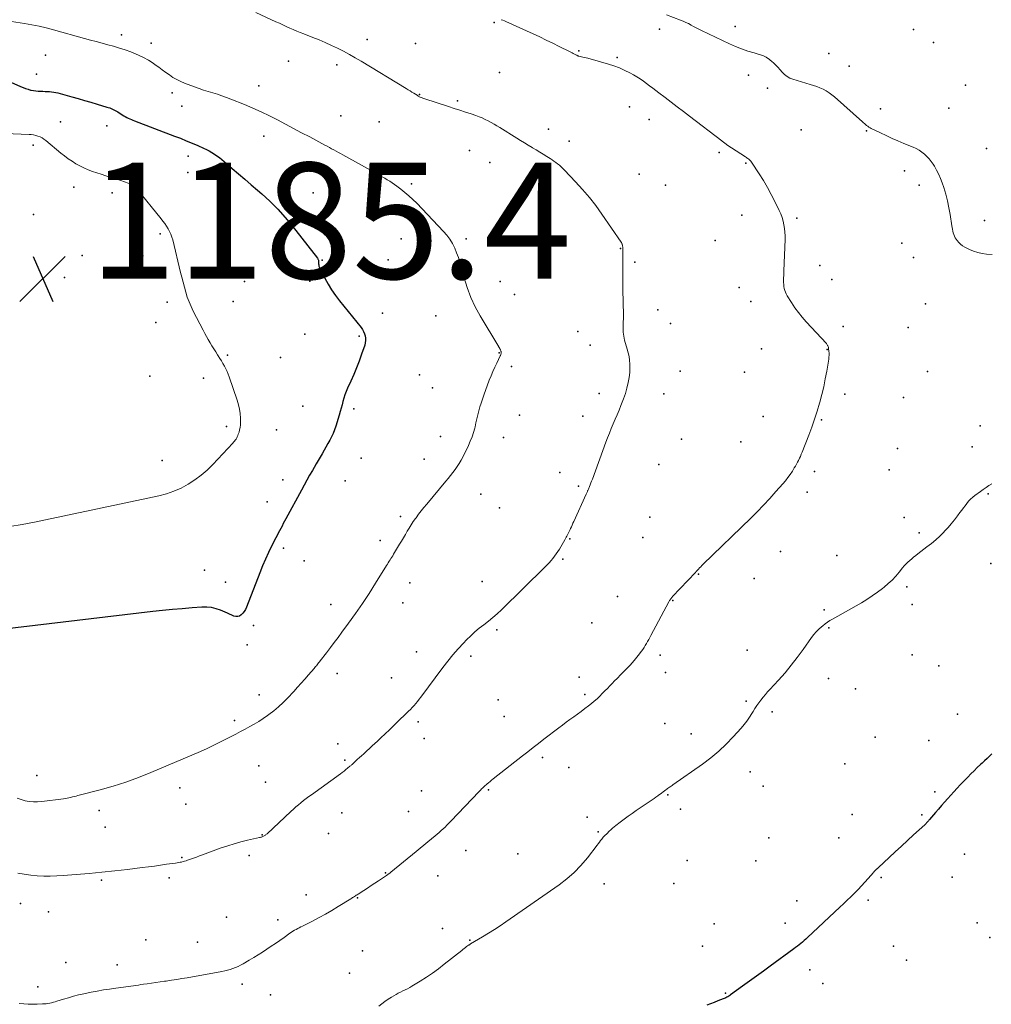
# Model space of a CAD drawing. Units: feet. Extents: x 1905000 to 1910014, y 570000 to 571596.
# Drawn here: x 1906922 to 1907090, y 571163 to 571333 of the extents above; entities that cross this region are included whole.
import ezdxf

# ---------------------------------------------------------------- set-up
doc = ezdxf.new("R2010")
doc.units = ezdxf.units.FT
doc.header["$LTSCALE"] = 100
doc.header["$MEASUREMENT"] = 0
for name, color, linetype, lineweight in [('CONTOUR INDEX', 32, 'Continuous', 25), ('CONTOUR INTERMEDIATE', 40, 'Continuous', 15), ('SPOT ELEVATION', 7, 'Continuous', 15), ('SPOT ELEVATION DTM', 2, 'Continuous', 25)]:
    doc.layers.add(name, color=color, linetype=linetype, lineweight=lineweight)
doc.styles.add('slant', font='romans.shx', dxfattribs={"oblique": 14.999978})

# ---------------------------------------------------------------- blocks, each defined once
blk = doc.blocks.new('SPOT')
at = {"layer": 'SPOT ELEVATION', "lineweight": 25}
for p, q in [((-3.95, -3.95), (3.86, 3.85)), ((-1.67, 3.81), (1.74, -3.97))]:
    blk.add_line(p, q, dxfattribs=at)

msp = doc.modelspace()

# ---------------------------------------------------------------- linework, layer by layer
at = {"layer": 'CONTOUR INDEX', "flags": 128}
for points, elevation in [([(1906919.29, 571322.92), (1906922.03, 571321.66), (1906922.45, 571321.49), (1906922.87, 571321.33), (1906923.31, 571321.2), (1906923.75, 571321.08), (1906923.85, 571321.06), (1906924.24, 571320.98), (1906924.64, 571320.92), (1906925.05, 571320.89), (1906925.45, 571320.87), (1906925.52, 571320.87), (1906925.89, 571320.86), (1906926.26, 571320.85), (1906926.63, 571320.84), (1906927.01, 571320.82), (1906927.38, 571320.78), (1906927.75, 571320.73), (1906928.11, 571320.66), (1906928.47, 571320.57), (1906930.9, 571319.9), (1906931.99, 571319.59), (1906933.08, 571319.28), (1906934.16, 571318.96), (1906935.25, 571318.64), (1906936.93, 571318.14), (1906937.17, 571318.07), (1906937.41, 571317.98), (1906937.65, 571317.89), (1906937.89, 571317.79), (1906938.12, 571317.68), (1906938.35, 571317.56), (1906938.57, 571317.44), (1906938.79, 571317.3), (1906939.58, 571316.8), (1906939.83, 571316.65), (1906940.08, 571316.5)], 1180), ([(1906940.08, 571316.5), (1906940.34, 571316.36), (1906940.61, 571316.23), (1906940.88, 571316.11), (1906941.15, 571315.99), (1906941.42, 571315.88), (1906941.7, 571315.77), (1906948.61, 571313.13), (1906949.62, 571312.74), (1906950.62, 571312.33), (1906951.62, 571311.91), (1906952.62, 571311.48), (1906953.63, 571311.04), (1906954.11, 571310.81), (1906954.58, 571310.57), (1906955.04, 571310.31), (1906955.49, 571310.03), (1906955.92, 571309.72), (1906956.35, 571309.41), (1906956.76, 571309.09), (1906957.17, 571308.75), (1906958.55, 571307.56), (1906959.65, 571306.62), (1906960.74, 571305.67), (1906961.84, 571304.73), (1906962.93, 571303.79), (1906963.66, 571303.17), (1906965.07, 571301.87), (1906966.43, 571300.52), (1906967.71, 571299.1), (1906968.93, 571297.62), (1906973.27, 571292.04), (1906973.32, 571291.96), (1906973.36, 571291.89), (1906973.4, 571291.8), (1906973.43, 571291.72), (1906973.45, 571291.63), (1906973.47, 571291.54), (1906973.48, 571291.45), (1906973.48, 571291.35), (1906973.48, 571291.1), (1906973.5, 571290.88), (1906973.53, 571290.67), (1906973.6, 571290.47), (1906973.68, 571290.27), (1906974.55, 571288.58), (1906975.11, 571287.56), (1906975.71, 571286.57), (1906976.38, 571285.61), (1906977.08, 571284.69), (1906980.79, 571280.07), (1906981.03, 571279.74), (1906981.23, 571279.39), (1906981.38, 571279.01), (1906981.51, 571278.63), (1906981.57, 571278.23), (1906981.58, 571277.83), (1906981.53, 571277.44), (1906981.43, 571277.05), (1906980.89, 571275.47), (1906980.47, 571274.3), (1906980.03, 571273.14), (1906979.55, 571271.99), (1906979.04, 571270.85), (1906978.47, 571269.61), (1906978.23, 571269.05), (1906978.01, 571268.49), (1906977.83, 571267.91), (1906977.67, 571267.33), (1906977.51, 571266.74), (1906977.36, 571266.15), (1906977.19, 571265.57), (1906977.01, 571264.98), (1906976.42, 571263.06), (1906976.2, 571262.43), (1906975.96, 571261.82), (1906975.69, 571261.21), (1906975.39, 571260.62), (1906975.06, 571260.04), (1906974.74, 571259.46), (1906974.41, 571258.89), (1906974.08, 571258.31), (1906974.06, 571258.29), (1906973.72, 571257.7), (1906973.38, 571257.12), (1906973.04, 571256.53), (1906972.69, 571255.94), (1906972.4, 571255.43), (1906971.91, 571254.59), (1906971.43, 571253.74), (1906970.96, 571252.89), (1906970.5, 571252.03), (1906967.82, 571247.05), (1906967.6, 571246.64), (1906967.38, 571246.23), (1906967.16, 571245.82), (1906966.94, 571245.42), (1906966.72, 571245.01), (1906966.51, 571244.6), (1906966.3, 571244.19), (1906966.08, 571243.78), (1906965.36, 571242.36), (1906964.81, 571241.23), (1906964.28, 571240.09), (1906963.78, 571238.93), (1906963.31, 571237.76), (1906961, 571231.79), (1906960.83, 571231.43), (1906960.64, 571231.09), (1906960.4, 571230.78), (1906960.13, 571230.49), (1906959.83, 571230.29), (1906959.52, 571230.18), (1906959.18, 571230.19), (1906958.83, 571230.28), (1906958.47, 571230.45), (1906958.11, 571230.62), (1906957.74, 571230.78), (1906957.37, 571230.94), (1906956.56, 571231.28), (1906955.77, 571231.55), (1906954.98, 571231.74), (1906954.16, 571231.81), (1906953.33, 571231.81), (1906951.62, 571231.69), (1906949.93, 571231.55), (1906948.23, 571231.4), (1906946.54, 571231.23), (1906944.85, 571231.04), (1906916.28, 571227.66)], 1180), ([(1907089.71, 571206.53), (1907089.28, 571206.12), (1907088.85, 571205.71), (1907088.42, 571205.31), (1907087.99, 571204.9), (1907087.73, 571204.66), (1907087.18, 571204.13), (1907086.63, 571203.59), (1907086.08, 571203.04), (1907085.55, 571202.49), (1907084.24, 571201.13), (1907083.69, 571200.55), (1907083.14, 571199.96), (1907082.6, 571199.37), (1907082.06, 571198.78), (1907081.52, 571198.18), (1907080.99, 571197.57), (1907080.47, 571196.97), (1907079.95, 571196.36), (1907078.93, 571195.15), (1907078.83, 571195.03), (1907078.73, 571194.92), (1907078.63, 571194.81), (1907078.53, 571194.7), (1907078.42, 571194.59), (1907078.32, 571194.48), (1907078.21, 571194.37), (1907078.1, 571194.27), (1907076.18, 571192.5), (1907075.13, 571191.53), (1907074.08, 571190.57), (1907073.02, 571189.6), (1907071.97, 571188.63), (1907070.1, 571186.9), (1907069.98, 571186.79), (1907069.87, 571186.68), (1907069.76, 571186.57), (1907069.65, 571186.46), (1907069.55, 571186.34), (1907069.44, 571186.23), (1907069.34, 571186.11), (1907069.24, 571186), (1907068.33, 571184.96), (1907067.76, 571184.33), (1907067.19, 571183.71), (1907066.6, 571183.1), (1907066.01, 571182.5), (1907065.96, 571182.45), (1907065.34, 571181.83), (1907064.71, 571181.22), (1907064.07, 571180.61), (1907063.43, 571180.01), (1907057.86, 571174.78), (1907057.58, 571174.52), (1907057.29, 571174.27), (1907057, 571174.02), (1907056.71, 571173.77), (1907056.41, 571173.53), (1907056.11, 571173.3), (1907055.81, 571173.07), (1907055.5, 571172.84), (1907051.44, 571169.88), (1907050.25, 571169.01), (1907049.05, 571168.15), (1907047.86, 571167.28), (1907046.67, 571166.41), (1907044.58, 571164.89), (1907044.43, 571164.78), (1907044.27, 571164.68), (1907044.11, 571164.58), (1907043.95, 571164.49), (1907043.79, 571164.41), (1907043.63, 571164.33), (1907043.46, 571164.25), (1907043.29, 571164.19), (1907042.37, 571163.84), (1907041.74, 571163.6), (1907041.11, 571163.36), (1907040.48, 571163.12)], 1160)]:
    msp.add_lwpolyline(points, dxfattribs=dict(at, elevation=elevation))
at = {"layer": 'CONTOUR INTERMEDIATE', "flags": 128}
for points, elevation in [([(1906962.62, 571334.48), (1906966.1, 571332.87), (1906966.7, 571332.59), (1906967.3, 571332.32), (1906967.9, 571332.05), (1906968.5, 571331.78), (1906969.1, 571331.52), (1906969.71, 571331.26), (1906970.31, 571331.01), (1906970.92, 571330.77), (1906972.47, 571330.16), (1906973.55, 571329.72), (1906974.62, 571329.27), (1906975.68, 571328.79), (1906976.73, 571328.29), (1906977.77, 571327.77), (1906978.8, 571327.23), (1906979.81, 571326.66), (1906980.81, 571326.07), (1906988.6, 571321.32), (1906988.93, 571321.12), (1906989.26, 571320.92), (1906989.59, 571320.72), (1906989.92, 571320.51), (1906990.48, 571320.17), (1906990.53, 571320.13), (1906990.58, 571320.1), (1906990.63, 571320.07), (1906990.68, 571320.04), (1906990.75, 571319.99), (1906990.85, 571319.93), (1906991.18, 571319.8), (1906991.33, 571319.74), (1906991.49, 571319.69), (1906991.64, 571319.63), (1906991.8, 571319.58), (1906995.9, 571318.23), (1906996.87, 571317.91), (1906997.84, 571317.59), (1906998.81, 571317.27), (1906999.78, 571316.94), (1907000.62, 571316.66), (1907001.16, 571316.46), (1907001.69, 571316.25), (1907002.22, 571316.01), (1907002.74, 571315.76), (1907003.25, 571315.49), (1907003.75, 571315.21), (1907004.25, 571314.92), (1907004.74, 571314.61), (1907007.68, 571312.76), (1907008.34, 571312.35), (1907008.99, 571311.95), (1907009.66, 571311.55), (1907010.32, 571311.15), (1907010.41, 571311.1), (1907011.03, 571310.73), (1907011.65, 571310.36), (1907012.26, 571309.98), (1907012.88, 571309.59), (1907013.44, 571309.24), (1907013.77, 571309.03), (1907014.09, 571308.81), (1907014.41, 571308.57), (1907014.73, 571308.33), (1907015.03, 571308.08), (1907015.33, 571307.82), (1907015.61, 571307.55), (1907015.89, 571307.27), (1907017.83, 571305.24), (1907019.04, 571303.91), (1907020.21, 571302.55), (1907021.3, 571301.13), (1907022.36, 571299.67), (1907025.69, 571294.83), (1907025.75, 571294.74), (1907025.8, 571294.65), (1907025.84, 571294.55), (1907025.88, 571294.45), (1907025.91, 571294.34), (1907025.93, 571294.24), (1907025.95, 571294.13), (1907025.96, 571294.03), (1907025.97, 571293.78), (1907025.99, 571293.56), (1907026, 571293.33), (1907026, 571293.1), (1907026, 571292.87), (1907025.98, 571291.08), (1907025.98, 571289.95), (1907025.98, 571288.82), (1907025.99, 571287.7), (1907026, 571286.57), (1907026.08, 571282.29), (1907026.09, 571281.9), (1907026.08, 571281.52), (1907026.07, 571281.13), (1907026.04, 571280.75), (1907026.04, 571280.67), (1907026.02, 571280.33), (1907026.02, 571279.98), (1907026.03, 571279.63), (1907026.05, 571279.29), (1907026.09, 571278.94), (1907026.14, 571278.6), (1907026.21, 571278.26), (1907026.3, 571277.93), (1907026.76, 571276.35), (1907026.92, 571275.72), (1907027.06, 571275.08), (1907027.15, 571274.43), (1907027.21, 571273.77), (1907027.22, 571273.12), (1907027.2, 571272.46), (1907027.13, 571271.81), (1907027.02, 571271.17), (1907026.9, 571270.57), (1907026.68, 571269.63), (1907026.42, 571268.7), (1907026.11, 571267.79), (1907025.77, 571266.89), (1907025.66, 571266.62), (1907025.33, 571265.83), (1907025, 571265.03), (1907024.66, 571264.25), (1907024.33, 571263.46), (1907024, 571262.67), (1907023.67, 571261.87), (1907023.36, 571261.07), (1907023.06, 571260.27), (1907020.73, 571253.92), (1907020.6, 571253.59), (1907020.48, 571253.27), (1907020.35, 571252.94), (1907020.22, 571252.62), (1907020.05, 571252.2), (1907020, 571252.09), (1907019.96, 571251.98), (1907019.91, 571251.87), (1907019.86, 571251.76), (1907019.82, 571251.65), (1907019.77, 571251.54), (1907019.72, 571251.43), (1907019.67, 571251.32), (1907017.52, 571246.6), (1907017.38, 571246.3), (1907017.24, 571245.99), (1907017.1, 571245.69), (1907016.96, 571245.39), (1907016.89, 571245.24), (1907016.78, 571245.01), (1907016.67, 571244.78), (1907016.56, 571244.55), (1907016.46, 571244.33), (1907016.34, 571244.1), (1907016.23, 571243.88), (1907016.11, 571243.65), (1907015.98, 571243.44), (1907015.03, 571241.85), (1907014.77, 571241.43), (1907014.49, 571241.02), (1907014.21, 571240.62), (1907013.91, 571240.23), (1907013.59, 571239.85), (1907013.27, 571239.48), (1907012.93, 571239.12), (1907012.59, 571238.77), (1907005.02, 571231.37), (1907004.3, 571230.69), (1907003.55, 571230.03), (1907002.79, 571229.4), (1907002, 571228.79), (1907001.21, 571228.17), (1907000.45, 571227.54), (1906999.72, 571226.86), (1906999.01, 571226.16), (1906998.48, 571225.61), (1906997.54, 571224.6), (1906996.63, 571223.57), (1906995.75, 571222.5), (1906994.91, 571221.41), (1906991.1, 571216.29), (1906990.83, 571215.93), (1906990.54, 571215.56), (1906990.25, 571215.21), (1906989.95, 571214.86), (1906989.64, 571214.51), (1906989.33, 571214.17), (1906989, 571213.85), (1906988.67, 571213.52), (1906987.15, 571212.06), (1906986.41, 571211.36), (1906985.68, 571210.66), (1906984.94, 571209.96), (1906984.2, 571209.26), (1906983.61, 571208.71), (1906983.16, 571208.29), (1906982.71, 571207.87), (1906982.26, 571207.44), (1906981.8, 571207.02), (1906981.64, 571206.87), (1906981.27, 571206.52), (1906980.89, 571206.18), (1906980.52, 571205.84), (1906980.15, 571205.5), (1906979.58, 571204.97), (1906979.5, 571204.89), (1906979.41, 571204.81), (1906979.33, 571204.74), (1906979.24, 571204.66), (1906979.15, 571204.58), (1906979.07, 571204.51), (1906978.98, 571204.43), (1906978.89, 571204.36), (1906978.47, 571204.01), (1906978.17, 571203.77), (1906977.87, 571203.53), (1906977.56, 571203.29), (1906977.24, 571203.06), (1906972.26, 571199.45), (1906971.8, 571199.11), (1906971.34, 571198.77), (1906970.88, 571198.42), (1906970.43, 571198.06), (1906969.98, 571197.7), (1906969.54, 571197.33), (1906969.11, 571196.95), (1906968.68, 571196.57), (1906964.59, 571192.72), (1906964.49, 571192.64), (1906964.39, 571192.55), (1906964.28, 571192.47), (1906964.18, 571192.4), (1906964.06, 571192.32), (1906963.95, 571192.27), (1906963.83, 571192.22), (1906963.72, 571192.18), (1906963.6, 571192.14), (1906963.48, 571192.11), (1906963.36, 571192.08), (1906963.24, 571192.05), (1906961.18, 571191.58), (1906960.03, 571191.3), (1906958.9, 571190.99), (1906957.78, 571190.63), (1906956.66, 571190.25), (1906953.42, 571189.06), (1906952.91, 571188.87), (1906952.4, 571188.69), (1906951.89, 571188.5), (1906951.37, 571188.31), (1906950.85, 571188.12), (1906950.6, 571188.04), (1906950.35, 571187.96), (1906950.09, 571187.89), (1906949.83, 571187.83), (1906949.57, 571187.78), (1906949.3, 571187.73), (1906949.04, 571187.69), (1906948.77, 571187.65), (1906947.22, 571187.43), (1906946.17, 571187.28), (1906945.13, 571187.14), (1906944.08, 571187.01), (1906943.04, 571186.87), (1906940.51, 571186.56), (1906938.29, 571186.3), (1906936.06, 571186.06), (1906933.84, 571185.85), (1906931.61, 571185.66), (1906929.4, 571185.49), (1906928.27, 571185.43), (1906927.14, 571185.39), (1906926.02, 571185.41), (1906924.89, 571185.45), (1906923.77, 571185.55), (1906922.66, 571185.71), (1906921.56, 571185.93)], 1172), ([(1906920.43, 571332.93), (1906922.68, 571332.57), (1906923.95, 571332.34), (1906925.21, 571332.09), (1906926.46, 571331.79), (1906927.71, 571331.47), (1906933.08, 571329.98), (1906934.08, 571329.71), (1906935.08, 571329.43), (1906936.09, 571329.16), (1906937.09, 571328.9), (1906938.09, 571328.62), (1906939.09, 571328.32), (1906940.08, 571327.99), (1906941.06, 571327.65), (1906941.47, 571327.49), (1906942.37, 571327.12), (1906943.24, 571326.7), (1906944.08, 571326.22), (1906944.89, 571325.7), (1906945.25, 571325.45), (1906945.87, 571325.01), (1906946.48, 571324.57), (1906947.1, 571324.12), (1906947.71, 571323.68), (1906948.33, 571323.25), (1906948.98, 571322.87), (1906949.66, 571322.54), (1906950.35, 571322.25), (1906952.05, 571321.63), (1906952.83, 571321.35), (1906953.62, 571321.08), (1906954.41, 571320.83), (1906955.2, 571320.59), (1906955.99, 571320.34), (1906956.78, 571320.08), (1906957.56, 571319.8), (1906958.33, 571319.5), (1906960.68, 571318.56), (1906962.12, 571317.95), (1906963.56, 571317.31), (1906964.97, 571316.63), (1906966.38, 571315.92), (1906967.77, 571315.19), (1906969.16, 571314.45), (1906970.54, 571313.71), (1906971.93, 571312.97), (1906974.55, 571311.57), (1906974.94, 571311.36), (1906975.33, 571311.15), (1906975.72, 571310.94), (1906976.1, 571310.74), (1906976.49, 571310.53), (1906976.88, 571310.32), (1906977.27, 571310.11), (1906977.65, 571309.9), (1906983.6, 571306.59), (1906984.03, 571306.34), (1906984.46, 571306.09), (1906984.89, 571305.84), (1906985.32, 571305.59), (1906985.74, 571305.32), (1906986.15, 571305.05), (1906986.56, 571304.77), (1906986.96, 571304.47), (1906987.65, 571303.97), (1906988.37, 571303.4), (1906989.07, 571302.81), (1906989.75, 571302.18), (1906990.4, 571301.53), (1906995.05, 571296.67), (1906995.62, 571296.01), (1906996.14, 571295.31), (1906996.58, 571294.57), (1906996.97, 571293.78), (1906997.3, 571292.97), (1906997.61, 571292.15), (1906997.88, 571291.31), (1906998.11, 571290.47), (1906998.58, 571288.68), (1906999.1, 571286.97), (1906999.72, 571285.29), (1907000.48, 571283.68), (1907001.34, 571282.1), (1907004.56, 571276.76), (1907004.6, 571276.69), (1907004.64, 571276.63), (1907004.68, 571276.57), (1907004.72, 571276.5), (1907004.76, 571276.44), (1907004.8, 571276.37), (1907004.83, 571276.3), (1907004.86, 571276.23), (1907004.94, 571276.02), (1907004.96, 571275.92), (1907004.98, 571275.81), (1907004.98, 571275.7), (1907004.97, 571275.6), (1907004.95, 571275.49), (1907004.92, 571275.38), (1907004.88, 571275.28), (1907004.83, 571275.18), (1907004.22, 571273.94), (1907003.87, 571273.22), (1907003.54, 571272.49), (1907003.23, 571271.74), (1907002.94, 571271), (1907001.97, 571268.39), (1907001.74, 571267.72), (1907001.52, 571267.05), (1907001.33, 571266.37), (1907001.15, 571265.68), (1907000.98, 571264.99), (1907000.81, 571264.3), (1907000.64, 571263.62), (1907000.47, 571262.93), (1907000.42, 571262.74), (1907000.2, 571261.97), (1906999.95, 571261.21), (1906999.65, 571260.46), (1906999.33, 571259.73), (1906998.35, 571257.73), (1906998.06, 571257.17), (1906997.74, 571256.61), (1906997.39, 571256.08), (1906997.02, 571255.56), (1906996.63, 571255.05), (1906996.23, 571254.55), (1906995.83, 571254.05), (1906995.42, 571253.55), (1906992.13, 571249.62), (1906991.66, 571249.04), (1906991.19, 571248.46), (1906990.74, 571247.86), (1906990.3, 571247.26), (1906990.19, 571247.11), (1906989.81, 571246.58), (1906989.45, 571246.04), (1906989.11, 571245.48), (1906988.77, 571244.92), (1906988.45, 571244.35), (1906988.12, 571243.79), (1906987.79, 571243.23), (1906987.46, 571242.67), (1906986.41, 571240.94), (1906986.26, 571240.69), (1906986.11, 571240.45), (1906985.96, 571240.21), (1906985.81, 571239.97), (1906985.65, 571239.73), (1906985.5, 571239.49), (1906985.35, 571239.25), (1906985.2, 571239.01), (1906983.3, 571235.94), (1906982.18, 571234.18), (1906981.04, 571232.45), (1906979.86, 571230.74), (1906978.65, 571229.05), (1906977.5, 571227.49), (1906976.84, 571226.6), (1906976.17, 571225.71), (1906975.5, 571224.83), (1906974.83, 571223.95), (1906973.73, 571222.53), (1906973.6, 571222.36), (1906973.47, 571222.2), (1906973.34, 571222.03), (1906973.21, 571221.87), (1906973.08, 571221.71), (1906972.95, 571221.55), (1906972.81, 571221.39), (1906972.68, 571221.23), (1906971.71, 571220.11), (1906971.08, 571219.39), (1906970.45, 571218.68), (1906969.81, 571217.98), (1906969.17, 571217.28), (1906968.09, 571216.12), (1906967.34, 571215.36), (1906966.57, 571214.63), (1906965.75, 571213.95), (1906964.9, 571213.3), (1906964.64, 571213.11), (1906963.9, 571212.6), (1906963.14, 571212.1), (1906962.36, 571211.64), (1906961.58, 571211.2), (1906960.78, 571210.77), (1906959.98, 571210.35), (1906959.18, 571209.92), (1906958.38, 571209.5), (1906957.71, 571209.14), (1906956.56, 571208.55), (1906955.41, 571207.98), (1906954.24, 571207.44), (1906953.07, 571206.92), (1906944.5, 571203.27), (1906942.36, 571202.41), (1906940.19, 571201.62), (1906938, 571200.93), (1906935.77, 571200.3), (1906931.92, 571199.3), (1906931.61, 571199.22), (1906931.3, 571199.14), (1906930.99, 571199.07), (1906930.67, 571198.99), (1906930.36, 571198.92), (1906930.04, 571198.86), (1906929.73, 571198.81), (1906929.41, 571198.76), (1906925.68, 571198.26), (1906924.96, 571198.21), (1906924.24, 571198.2), (1906923.53, 571198.28), (1906922.83, 571198.41), (1906922.13, 571198.61), (1906921.44, 571198.84)], 1176), ([(1907004.98, 571333.22), (1907005.26, 571333.14), (1907005.54, 571333.03), (1907005.8, 571332.92), (1907010.51, 571330.76), (1907011.64, 571330.23), (1907012.76, 571329.7), (1907013.88, 571329.16), (1907014.99, 571328.61), (1907016.78, 571327.72), (1907017, 571327.61), (1907017.22, 571327.5), (1907017.43, 571327.39), (1907017.65, 571327.27), (1907017.98, 571327.09), (1907018.03, 571327.07), (1907018.08, 571327.04), (1907018.13, 571327.02), (1907018.18, 571327), (1907018.24, 571326.98), (1907018.29, 571326.96), (1907018.34, 571326.94), (1907018.4, 571326.93), (1907018.84, 571326.83), (1907019.11, 571326.77), (1907019.38, 571326.7), (1907019.65, 571326.63), (1907019.92, 571326.56), (1907023.49, 571325.54), (1907024.45, 571325.23), (1907025.4, 571324.88), (1907026.32, 571324.47), (1907027.22, 571324.02), (1907027.82, 571323.7), (1907028.4, 571323.36), (1907028.97, 571323.01), (1907029.53, 571322.63), (1907030.07, 571322.23), (1907030.61, 571321.81), (1907031.14, 571321.4), (1907031.68, 571320.99), (1907032.22, 571320.58), (1907033.27, 571319.78), (1907034.33, 571318.97), (1907035.39, 571318.16), (1907036.45, 571317.35), (1907037.52, 571316.54), (1907043.1, 571312.29), (1907043.21, 571312.21), (1907043.32, 571312.12), (1907043.42, 571312.04), (1907043.53, 571311.96), (1907043.63, 571311.87), (1907043.74, 571311.79), (1907043.85, 571311.71), (1907043.96, 571311.64), (1907047.17, 571309.52), (1907047.31, 571309.42), (1907047.45, 571309.33), (1907047.59, 571309.23), (1907047.72, 571309.12), (1907047.85, 571309.01), (1907047.98, 571308.9), (1907048.09, 571308.77), (1907048.19, 571308.63), (1907049.52, 571306.62), (1907050.26, 571305.45), (1907050.96, 571304.27), (1907051.62, 571303.06), (1907052.24, 571301.83), (1907053, 571300.28), (1907053.25, 571299.69), (1907053.48, 571299.08), (1907053.65, 571298.46), (1907053.8, 571297.83), (1907053.89, 571297.19), (1907053.96, 571296.54), (1907053.98, 571295.9), (1907053.98, 571295.25), (1907053.78, 571289.86), (1907053.76, 571289.46), (1907053.75, 571289.07), (1907053.74, 571288.67), (1907053.73, 571288.28), (1907053.73, 571288.17), (1907053.73, 571287.83), (1907053.75, 571287.49), (1907053.79, 571287.16), (1907053.85, 571286.82), (1907053.93, 571286.5), (1907054.04, 571286.18), (1907054.18, 571285.88), (1907054.34, 571285.58), (1907055.1, 571284.38), (1907055.69, 571283.51), (1907056.3, 571282.67), (1907056.96, 571281.85), (1907057.65, 571281.07), (1907061.12, 571277.31), (1907061.2, 571277.21), (1907061.27, 571277.11), (1907061.33, 571277.01), (1907061.39, 571276.9), (1907061.43, 571276.78), (1907061.47, 571276.67), (1907061.49, 571276.55), (1907061.51, 571276.42), (1907061.56, 571275.98), (1907061.58, 571275.63), (1907061.59, 571275.29), (1907061.56, 571274.94), (1907061.52, 571274.6), (1907061.19, 571272.57), (1907060.94, 571271.21), (1907060.66, 571269.86), (1907060.34, 571268.52), (1907060, 571267.19), (1907059.95, 571267.04), (1907059.54, 571265.64), (1907059.1, 571264.25), (1907058.61, 571262.87), (1907058.1, 571261.51), (1907056.93, 571258.55), (1907056.79, 571258.2), (1907056.64, 571257.85), (1907056.48, 571257.51), (1907056.32, 571257.16), (1907056.15, 571256.83), (1907055.97, 571256.49), (1907055.78, 571256.16), (1907055.59, 571255.84), (1907055.25, 571255.31), (1907054.87, 571254.73), (1907054.46, 571254.17), (1907054.04, 571253.62), (1907053.59, 571253.09), (1907052.42, 571251.76), (1907051.36, 571250.58), (1907050.29, 571249.42), (1907049.18, 571248.29), (1907048.06, 571247.18), (1907039.86, 571239.21), (1907039.65, 571239.01), (1907039.44, 571238.8), (1907039.24, 571238.59), (1907039.04, 571238.38), (1907038.67, 571237.98), (1907038.65, 571237.96), (1907038.64, 571237.95), (1907038.63, 571237.93), (1907038.61, 571237.92), (1907038.56, 571237.86), (1907038.55, 571237.84), (1907038.53, 571237.82), (1907038.52, 571237.81), (1907034.58, 571233.63), (1907034.49, 571233.53), (1907034.4, 571233.42), (1907034.31, 571233.32), (1907034.22, 571233.21), (1907034.14, 571233.09), (1907034.07, 571232.98), (1907034, 571232.86), (1907033.93, 571232.74), (1907030.84, 571226.91), (1907030.65, 571226.57), (1907030.46, 571226.22), (1907030.27, 571225.87), (1907030.07, 571225.53), (1907029.87, 571225.19), (1907029.66, 571224.86), (1907029.43, 571224.53), (1907029.2, 571224.21), (1907028.63, 571223.47), (1907028.16, 571222.87), (1907027.68, 571222.29), (1907027.17, 571221.73), (1907026.64, 571221.19), (1907026.11, 571220.65), (1907025.58, 571220.11), (1907025.04, 571219.57), (1907024.51, 571219.03), (1907024.2, 571218.71), (1907023.76, 571218.26), (1907023.32, 571217.8), (1907022.88, 571217.35), (1907022.44, 571216.89), (1907022, 571216.45), (1907021.54, 571216.01), (1907021.06, 571215.6), (1907020.58, 571215.2), (1907020.04, 571214.78), (1907019.41, 571214.3), (1907018.78, 571213.82), (1907018.14, 571213.35), (1907017.5, 571212.88), (1907016.86, 571212.41), (1907016.21, 571211.94), (1907015.58, 571211.47), (1907014.94, 571210.99), (1907012.37, 571209.02), (1907011.43, 571208.3), (1907010.5, 571207.58), (1907009.57, 571206.86), (1907008.64, 571206.13), (1907003.6, 571202.16), (1907003.34, 571201.95), (1907003.08, 571201.74), (1907002.82, 571201.52), (1907002.57, 571201.31), (1907002.38, 571201.15), (1907002.22, 571201.01), (1907002.07, 571200.87), (1907001.91, 571200.73), (1907001.76, 571200.58), (1907001.61, 571200.44), (1907001.46, 571200.29), (1907001.31, 571200.14), (1907001.17, 571199.99), (1906996.28, 571194.86), (1906995.96, 571194.53), (1906995.63, 571194.2), (1906995.3, 571193.87), (1906994.96, 571193.55), (1906994.62, 571193.24), (1906994.28, 571192.93), (1906993.93, 571192.63), (1906993.57, 571192.33), (1906992.97, 571191.83), (1906992.3, 571191.29), (1906991.64, 571190.74), (1906990.98, 571190.2), (1906990.31, 571189.66), (1906985.95, 571186.08), (1906985.86, 571186.01), (1906985.76, 571185.93), (1906985.67, 571185.86), (1906985.57, 571185.78), (1906985.47, 571185.71), (1906985.37, 571185.64), (1906985.27, 571185.57), (1906985.17, 571185.5), (1906983.81, 571184.59), (1906983.17, 571184.17), (1906982.54, 571183.75), (1906981.9, 571183.33), (1906981.26, 571182.91), (1906980.29, 571182.29), (1906980.13, 571182.19), (1906979.98, 571182.08), (1906979.82, 571181.98), (1906979.66, 571181.88), (1906979.5, 571181.78), (1906979.35, 571181.68), (1906979.19, 571181.58), (1906979.03, 571181.48), (1906976.87, 571180.14), (1906975.78, 571179.48), (1906974.68, 571178.84), (1906973.56, 571178.23), (1906972.42, 571177.64), (1906970.7, 571176.77), (1906970.42, 571176.63), (1906970.14, 571176.48), (1906969.87, 571176.34), (1906969.59, 571176.19), (1906969.32, 571176.04), (1906969.05, 571175.88), (1906968.79, 571175.71), (1906968.53, 571175.54), (1906967.51, 571174.82), (1906966.77, 571174.31), (1906966.03, 571173.79), (1906965.29, 571173.28), (1906964.55, 571172.77), (1906963.81, 571172.27), (1906963.05, 571171.78), (1906962.28, 571171.32), (1906961.51, 571170.86), (1906960.42, 571170.24), (1906959.99, 571170.01), (1906959.56, 571169.8), (1906959.11, 571169.61), (1906958.66, 571169.43), (1906958.2, 571169.28), (1906957.74, 571169.15), (1906957.27, 571169.04), (1906956.79, 571168.94), (1906950.8, 571167.86), (1906949.89, 571167.71), (1906948.99, 571167.56), (1906948.09, 571167.42), (1906947.18, 571167.28), (1906946.87, 571167.24), (1906946.12, 571167.13), (1906945.37, 571167.03), (1906944.62, 571166.92), (1906943.87, 571166.82), (1906943.23, 571166.72), (1906942.8, 571166.66), (1906942.37, 571166.6), (1906941.93, 571166.54), (1906941.5, 571166.48), (1906941.07, 571166.41), (1906940.64, 571166.35), (1906940.21, 571166.3), (1906939.78, 571166.24), (1906938.48, 571166.07), (1906937.4, 571165.91), (1906936.33, 571165.74), (1906935.26, 571165.55), (1906934.19, 571165.34), (1906932.92, 571165.08), (1906932.04, 571164.88), (1906931.16, 571164.66), (1906930.29, 571164.41), (1906929.42, 571164.15), (1906928.3, 571163.79), (1906927.99, 571163.7), (1906927.68, 571163.62), (1906927.37, 571163.54), (1906927.06, 571163.47), (1906926.75, 571163.41), (1906926.43, 571163.37), (1906926.12, 571163.34), (1906925.8, 571163.33), (1906924.89, 571163.31), (1906924.12, 571163.31), (1906923.34, 571163.32), (1906922.57, 571163.35), (1906921.8, 571163.4)], 1168), ([(1907033.51, 571334.05), (1907035.95, 571333.15), (1907036.41, 571332.96), (1907036.87, 571332.76), (1907037.32, 571332.54), (1907037.76, 571332.3), (1907038.2, 571332.05), (1907038.64, 571331.82), (1907039.09, 571331.59), (1907039.54, 571331.37), (1907044.41, 571329.06), (1907045.44, 571328.6), (1907046.49, 571328.18), (1907047.55, 571327.81), (1907048.63, 571327.48), (1907049.53, 571327.23), (1907050.15, 571327.01), (1907050.74, 571326.73), (1907051.28, 571326.37), (1907051.79, 571325.96), (1907051.92, 571325.83), (1907052.34, 571325.43), (1907052.74, 571325.02), (1907053.13, 571324.59), (1907053.51, 571324.16), (1907053.91, 571323.76), (1907054.35, 571323.41), (1907054.84, 571323.15), (1907055.36, 571322.94), (1907058.34, 571322.05), (1907058.91, 571321.87), (1907059.47, 571321.67), (1907060.02, 571321.44), (1907060.57, 571321.2), (1907061.1, 571320.92), (1907061.6, 571320.62), (1907062.08, 571320.27), (1907062.54, 571319.89), (1907067.33, 571315.6), (1907067.51, 571315.44), (1907067.69, 571315.28), (1907067.88, 571315.12), (1907068.06, 571314.97), (1907068.26, 571314.83), (1907068.46, 571314.69), (1907068.66, 571314.57), (1907068.88, 571314.46), (1907070.44, 571313.68), (1907071.45, 571313.2), (1907072.46, 571312.73), (1907073.48, 571312.29), (1907074.51, 571311.86), (1907076.11, 571311.2), (1907076.63, 571310.96), (1907077.13, 571310.69), (1907077.6, 571310.36), (1907078.04, 571310.01), (1907078.46, 571309.61), (1907078.85, 571309.2), (1907079.2, 571308.75), (1907079.53, 571308.28), (1907079.76, 571307.91), (1907080.16, 571307.22), (1907080.53, 571306.52), (1907080.84, 571305.8), (1907081.12, 571305.05), (1907081.38, 571304.27), (1907081.73, 571303.12), (1907082.03, 571301.95), (1907082.28, 571300.77), (1907082.48, 571299.59), (1907082.76, 571297.65), (1907082.81, 571297.34), (1907082.87, 571297.04), (1907082.94, 571296.73), (1907083.01, 571296.43), (1907083.11, 571296.14), (1907083.22, 571295.85), (1907083.37, 571295.58), (1907083.53, 571295.32), (1907083.69, 571295.1), (1907083.97, 571294.76), (1907084.28, 571294.46), (1907084.63, 571294.2), (1907085.01, 571293.97), (1907085.8, 571293.58), (1907086.51, 571293.27), (1907087.24, 571293.02), (1907088, 571292.86), (1907088.77, 571292.75), (1907089.73, 571292.66)], 1164), ([(1906917.93, 571313.64), (1906923.5, 571313.42), (1906923.88, 571313.38), (1906924.27, 571313.33), (1906924.65, 571313.24), (1906925.02, 571313.14), (1906925.38, 571312.99), (1906925.73, 571312.82), (1906926.05, 571312.62), (1906926.37, 571312.39), (1906929, 571310.19), (1906929.62, 571309.7), (1906930.26, 571309.22), (1906930.91, 571308.78), (1906931.58, 571308.35), (1906932.27, 571307.97), (1906932.97, 571307.62), (1906933.7, 571307.31), (1906934.44, 571307.04), (1906935.92, 571306.55), (1906936.77, 571306.27), (1906937.62, 571306), (1906938.47, 571305.72), (1906939.31, 571305.44), (1906940.58, 571305.02), (1906940.79, 571304.94), (1906941, 571304.85), (1906941.2, 571304.75), (1906941.4, 571304.64), (1906941.59, 571304.51), (1906941.76, 571304.38), (1906941.92, 571304.22), (1906942.08, 571304.05), (1906946.28, 571298.86), (1906946.6, 571298.45), (1906946.92, 571298.02), (1906947.21, 571297.58), (1906947.49, 571297.13), (1906947.74, 571296.67), (1906947.96, 571296.2), (1906948.14, 571295.7), (1906948.29, 571295.2), (1906949.63, 571289.61), (1906949.85, 571288.75), (1906950.07, 571287.9), (1906950.3, 571287.04), (1906950.54, 571286.19), (1906950.81, 571285.35), (1906951.11, 571284.52), (1906951.46, 571283.71), (1906951.84, 571282.92), (1906953.52, 571279.63), (1906953.81, 571279.08), (1906954.11, 571278.53), (1906954.41, 571278), (1906954.73, 571277.46), (1906955.06, 571276.92), (1906955.38, 571276.4), (1906955.71, 571275.88), (1906956.04, 571275.36), (1906956.14, 571275.2), (1906956.42, 571274.76), (1906956.68, 571274.32), (1906956.94, 571273.88), (1906957.2, 571273.43), (1906957.44, 571272.97), (1906957.66, 571272.51), (1906957.85, 571272.04), (1906958.04, 571271.55), (1906959.43, 571267.52), (1906959.65, 571266.76), (1906959.83, 571266), (1906959.92, 571265.22), (1906959.97, 571264.43), (1906959.98, 571263.69), (1906959.97, 571263.27), (1906959.93, 571262.85), (1906959.84, 571262.43), (1906959.73, 571262.02), (1906959.61, 571261.65), (1906959.53, 571261.43), (1906959.44, 571261.22), (1906959.33, 571261.02), (1906959.22, 571260.83), (1906959.08, 571260.64), (1906958.95, 571260.46), (1906958.8, 571260.28), (1906958.65, 571260.11), (1906955.19, 571256.45), (1906954.21, 571255.49), (1906953.18, 571254.59), (1906952.08, 571253.78), (1906950.94, 571253.02), (1906949.73, 571252.37), (1906948.5, 571251.81), (1906947.21, 571251.37), (1906945.88, 571251.02), (1906924.42, 571246.51), (1906922.29, 571246.1), (1906920.16, 571245.74)], 1184), ([(1907089.69, 571253.12), (1907089.18, 571252.8), (1907088.68, 571252.48), (1907088.19, 571252.13), (1907087.7, 571251.78), (1907086.76, 571251.09), (1907086.38, 571250.78), (1907086.02, 571250.45), (1907085.68, 571250.1), (1907085.37, 571249.72), (1907085.07, 571249.33), (1907084.77, 571248.94), (1907084.48, 571248.54), (1907084.18, 571248.15), (1907083.75, 571247.56), (1907083.23, 571246.88), (1907082.69, 571246.21), (1907082.13, 571245.57), (1907081.54, 571244.94), (1907081.39, 571244.78), (1907080.7, 571244.1), (1907079.99, 571243.44), (1907079.25, 571242.82), (1907078.49, 571242.22), (1907076.89, 571241.02), (1907076.54, 571240.75), (1907076.19, 571240.47), (1907075.85, 571240.18), (1907075.51, 571239.89), (1907075.19, 571239.59), (1907074.87, 571239.27), (1907074.57, 571238.94), (1907074.29, 571238.6), (1907073.7, 571237.86), (1907073.1, 571237.17), (1907072.47, 571236.5), (1907071.8, 571235.88), (1907071.1, 571235.28), (1907070.81, 571235.05), (1907069.93, 571234.39), (1907069.04, 571233.75), (1907068.11, 571233.16), (1907067.16, 571232.59), (1907062.17, 571229.75), (1907061.74, 571229.49), (1907061.31, 571229.21), (1907060.9, 571228.92), (1907060.49, 571228.61), (1907060.28, 571228.44), (1907059.8, 571228.02), (1907059.34, 571227.57), (1907058.93, 571227.09), (1907058.54, 571226.58), (1907057.1, 571224.5), (1907056.1, 571223.13), (1907055.07, 571221.8), (1907053.99, 571220.5), (1907052.87, 571219.23), (1907051.39, 571217.63), (1907050.98, 571217.18), (1907050.59, 571216.73), (1907050.21, 571216.26), (1907049.83, 571215.79), (1907049.48, 571215.31), (1907049.13, 571214.82), (1907048.8, 571214.31), (1907048.48, 571213.8), (1907048.28, 571213.48), (1907047.85, 571212.81), (1907047.4, 571212.16), (1907046.91, 571211.54), (1907046.39, 571210.94), (1907045.06, 571209.46), (1907043.82, 571208.18), (1907042.53, 571206.95), (1907041.16, 571205.82), (1907039.74, 571204.74), (1907034.63, 571201.14), (1907034.48, 571201.03), (1907034.33, 571200.93), (1907034.18, 571200.83), (1907034.02, 571200.72), (1907033.87, 571200.62), (1907033.72, 571200.52), (1907033.57, 571200.41), (1907033.42, 571200.3), (1907033.19, 571200.12), (1907032.93, 571199.93), (1907032.67, 571199.73), (1907032.41, 571199.53), (1907032.15, 571199.34), (1907032.03, 571199.25), (1907031.7, 571199.02), (1907031.38, 571198.78), (1907031.05, 571198.56), (1907030.72, 571198.33), (1907028.28, 571196.7), (1907027.58, 571196.22), (1907026.88, 571195.73), (1907026.2, 571195.23), (1907025.52, 571194.72), (1907024.78, 571194.16), (1907024.48, 571193.91), (1907024.19, 571193.66), (1907023.91, 571193.4), (1907023.64, 571193.13), (1907023.26, 571192.73), (1907023.18, 571192.65), (1907023.1, 571192.58), (1907023.02, 571192.51), (1907022.93, 571192.44), (1907022.85, 571192.37), (1907022.77, 571192.3), (1907022.69, 571192.22), (1907022.62, 571192.14), (1907022.35, 571191.78), (1907022.14, 571191.52), (1907021.94, 571191.25), (1907021.73, 571190.99), (1907021.53, 571190.72), (1907019.86, 571188.54), (1907018.76, 571187.23), (1907017.6, 571186.01), (1907016.32, 571184.9), (1907014.97, 571183.87), (1907005.8, 571177.51), (1907004.81, 571176.84), (1907003.81, 571176.18), (1907002.79, 571175.54), (1907001.77, 571174.92), (1906999.71, 571173.7), (1906999.65, 571173.66), (1906999.55, 571173.6), (1906999.5, 571173.56), (1906999.45, 571173.53), (1906999.4, 571173.5), (1906999.35, 571173.46), (1906999.02, 571173.22), (1906998.8, 571173.07), (1906998.59, 571172.91), (1906998.38, 571172.75), (1906998.17, 571172.58), (1906995.17, 571170.17), (1906994.16, 571169.4), (1906993.13, 571168.65), (1906992.08, 571167.94), (1906991, 571167.26), (1906989.57, 571166.4), (1906989.19, 571166.18), (1906988.81, 571165.96), (1906988.41, 571165.76), (1906988.02, 571165.57), (1906987.62, 571165.37), (1906987.23, 571165.17), (1906986.84, 571164.95), (1906986.46, 571164.73), (1906986.07, 571164.49), (1906985.5, 571164.13), (1906984.93, 571163.75), (1906984.38, 571163.37), (1906983.84, 571162.97)], 1164)]:
    msp.add_lwpolyline(points, dxfattribs=dict(at, elevation=elevation))
at = {"layer": 'SPOT ELEVATION DTM'}
for p in [(1907003.77, 571332.76, 1168.3), (1907032.29, 571331.59, 1165.5), (1907045.36, 571332.02, 1162.1), (1907076.17, 571331.53, 1162.3), (1906939.47, 571330.61, 1175.1), (1906981.83, 571329.77, 1171.2), (1906944.54, 571329.14, 1175.3), (1906990.17, 571329.09, 1170.4), (1907018.38, 571327.82, 1167.8), (1907079.59, 571329.3, 1162.7), (1906926.33, 571327.07, 1177.7), (1906968.27, 571326.07, 1173.2), (1907025.02, 571326.68, 1167.7), (1907061.55, 571327.41, 1162.3), (1906976.61, 571325.44, 1172.7), (1907065.05, 571325.21, 1162.4), (1906924.78, 571323.81, 1178.5), (1907004.71, 571324.12, 1170.3), (1907047.68, 571323.67, 1165.1), (1906963.14, 571321.81, 1174.8), (1907050.96, 571321.4, 1164.4), (1907085.11, 571321.93, 1162.8), (1906948.18, 571320.62, 1176.5), (1906990.91, 571320.33, 1171.9), (1906997.45, 571319.21, 1171.6), (1906949.87, 571318.28, 1177.7), (1907027.12, 571318.16, 1169.6), (1907070.49, 571317.82, 1162.9), (1907082.26, 571317.92, 1162.8), (1906977.3, 571316.63, 1174.1), (1907030.53, 571315.98, 1169.2), (1906928.93, 571315.56, 1182.3), (1906936.91, 571314.87, 1181.2), (1906983.91, 571315.56, 1174.1), (1907013.17, 571314.33, 1171.2), (1907056.76, 571314.18, 1166.5), (1906964.03, 571313.09, 1177.2), (1907068.02, 571314.02, 1164.2), (1906924.19, 571311.56, 1185.1), (1907016.73, 571312.25, 1171.3), (1907088.79, 571310.99, 1163.1), (1906950.98, 571309.66, 1181.1), (1906999.54, 571310.62, 1173.4), (1907042.63, 571310.31, 1168.5), (1907003.05, 571308.54, 1173.2), (1907047.19, 571308.43, 1168.2), (1906950.91, 571306.84, 1182.2), (1906985.87, 571306.91, 1175.6), (1907028.79, 571306.56, 1170.8), (1907074.58, 571307.11, 1164.9), (1906931.2, 571304.33, 1185.1), (1906989.51, 571304.9, 1175.6), (1907033.33, 571304.67, 1170.1), (1907077.14, 571304.68, 1164.5), (1906937.83, 571303.35, 1184.9), (1906972.51, 571303.33, 1178.7), (1906976.29, 571301.39, 1178.7), (1907008.03, 571300.89, 1173.8), (1906924.24, 571299.57, 1185.4), (1907012.59, 571299.06, 1173.3), (1907046.54, 571299.47, 1169.3), (1907056.05, 571298.98, 1167.7), (1907088.43, 571298.57, 1163.4), (1906946.14, 571296.25, 1184.3), (1906956.51, 571296.13, 1183.1), (1906987.72, 571295.42, 1177.9), (1906998.95, 571295.39, 1175.7), (1907025.58, 571293.73, 1172.1), (1907041.9, 571295.13, 1169.5), (1907074.15, 571294.64, 1164.9), (1906932.65, 571292.51, 1185.4), (1906943.11, 571292.48, 1184.7), (1907076.15, 571292.17, 1164.8), (1906974.11, 571291.71, 1179.9), (1906985.48, 571291.78, 1178.3), (1907028.06, 571291.38, 1171.6), (1907060.02, 571290.78, 1167.1), (1906929.6, 571288.73, 1185.3), (1906960.67, 571288.05, 1181.9), (1906971.96, 571288.11, 1180.2), (1907004.8, 571288.04, 1174.8), (1907046.08, 571286.98, 1169.1), (1907062.05, 571288.35, 1166.8), (1907007.3, 571285.76, 1174.6), (1906947.35, 571284.45, 1184.4), (1906958.75, 571284.58, 1182.9), (1907048.11, 571284.56, 1168.8), (1907078.24, 571284.15, 1165.6), (1906984.52, 571282.59, 1179.1), (1906993.68, 571282.09, 1176.9), (1907032.02, 571283.13, 1171.1), (1906945.4, 571280.96, 1184.8), (1907034.2, 571280.79, 1170.8), (1907064.01, 571280.24, 1167.2), (1907075.25, 571280.1, 1165.8), (1906971.11, 571278.95, 1181.3), (1906980.48, 571278.61, 1180.4), (1907018.2, 571279.37, 1173.3), (1907020.36, 571277.04, 1172.8), (1906957.73, 571275.32, 1183.8), (1907004.63, 571275.71, 1176.1), (1907049.92, 571276.39, 1169.2), (1907061.23, 571276.31, 1168.1), (1906966.89, 571274.92, 1182.1), (1907006.74, 571273.38, 1175.5), (1906944.35, 571271.66, 1185.5), (1906990.87, 571271.94, 1177.8), (1907035.9, 571272.56, 1171.1), (1907047, 571272.39, 1169.2), (1907078.57, 571272.51, 1165.9), (1906953.6, 571271.35, 1184.6), (1906993.12, 571269.69, 1177.4), (1907021.92, 571268.71, 1172.6), (1907033.09, 571268.62, 1171.3), (1907064.29, 571268.58, 1167.6), (1906970.75, 571266.49, 1181.4), (1907074.41, 571268.02, 1166.4), (1906979.58, 571266.03, 1179.6), (1907008.13, 571264.97, 1174.9), (1907019.08, 571264.79, 1172.8), (1907050.22, 571264.72, 1169.3), (1907060.3, 571264.16, 1167.9), (1907087.65, 571263.12, 1164.7), (1906957.59, 571262.99, 1184.8), (1906966.2, 571262.44, 1182.2), (1906994.53, 571261.27, 1177.1), (1907005.4, 571261.09, 1175.1), (1907036.1, 571260.81, 1170.6), (1907046.33, 571260.35, 1169.6), (1907073.39, 571259.22, 1166.5), (1907086.31, 571259.47, 1164.9), (1906946.44, 571257.14, 1185.9), (1906980.83, 571257.51, 1178.9), (1906991.68, 571257.36, 1176.9), (1907032.19, 571256.45, 1170.5), (1907015.13, 571255.04, 1172.8), (1907059.09, 571255.24, 1167.5), (1907071.98, 571255.53, 1166.1), (1906967.29, 571253.81, 1180.7), (1906978.05, 571253.65, 1178.7), (1907001.46, 571251.31, 1174.9), (1907018.33, 571252.68, 1172.3), (1907057.79, 571251.64, 1167.4), (1907089.05, 571251.36, 1163.8), (1906964.58, 571250.01, 1180.9), (1907004.68, 571248.96, 1174.1), (1906987.62, 571247.49, 1176.4), (1907030.65, 571247.37, 1169.9), (1907074.55, 571247.31, 1164.6), (1907077.13, 571244.63, 1164.4), (1906984.12, 571243.33, 1176.6), (1907016.85, 571243.6, 1171.9), (1907029.46, 571243.87, 1170.1), (1906967.43, 571242, 1179.6), (1907053.23, 571241.44, 1166.9), (1906970.98, 571239.84, 1179.3), (1907015.64, 571240.1, 1171.8), (1907062.95, 571240.76, 1166.1), (1907089.49, 571239.35, 1162.8), (1906953.75, 571238.2, 1180.7), (1906957.4, 571236.11, 1180.6), (1906989.2, 571236, 1175.2), (1907001.69, 571236.27, 1172.9), (1907039.02, 571237.5, 1167.9), (1907048.66, 571236.78, 1166.4), (1907074.99, 571235.32, 1163.6), (1906987.99, 571232.54, 1174.7), (1907025.04, 571233.65, 1169.4), (1907034.62, 571232.94, 1167.9), (1906975.58, 571232.29, 1177.3), (1907060.72, 571231.37, 1164.7), (1907075.93, 571232.26, 1163.3), (1907020.62, 571229.13, 1169.7), (1906962.25, 571228.68, 1179.8), (1907004.22, 571227.93, 1171.9), (1907061.55, 571228.26, 1163.6), (1906961.16, 571225.33, 1179.6), (1906990.37, 571224.11, 1173.3), (1907047.44, 571224.41, 1165.3), (1906999.77, 571223.38, 1171.3), (1907032.41, 571223.55, 1167.5), (1907075.95, 571223.58, 1162.6), (1907080.54, 571221.71, 1162.1), (1906976.67, 571220.35, 1174.9), (1906986.04, 571219.64, 1173.3), (1907018.43, 571219.71, 1169.1), (1907033.36, 571220.55, 1166.8), (1907061.49, 571219.52, 1163.2), (1907066.13, 571217.74, 1162.9), (1906963.2, 571216.7, 1177.2), (1907004.47, 571215.84, 1170.1), (1907019.44, 571216.75, 1168.4), (1907047.25, 571215.58, 1164.4), (1906958.96, 571212.26, 1176.5), (1907005.48, 571212.92, 1169.5), (1907051.79, 571213.75, 1163.4), (1907083.76, 571213.32, 1161.1), (1906990.63, 571212.02, 1171.5), (1907033.25, 571211.75, 1166.2), (1906991.69, 571209.14, 1170.9), (1907037.78, 571209.94, 1165.1), (1907069.52, 571209.39, 1161.9), (1907078.8, 571208.79, 1161.1), (1906976.81, 571208.21, 1172.9), (1906977.98, 571205.38, 1172.3), (1907012.11, 571205.87, 1167.5), (1906963.13, 571204.43, 1174.2), (1907016.65, 571204.12, 1166.6), (1907064.32, 571204.78, 1161.9), (1906924.84, 571202.78, 1177.7), (1907047.98, 571203.39, 1163.1), (1906949.52, 571200.66, 1175.3), (1906964.29, 571201.61, 1173.3), (1907002.77, 571200.31, 1167.8), (1907050.19, 571200.9, 1163.1), (1906991.26, 571200.13, 1169.5), (1907033.76, 571199.43, 1163.8), (1907079.85, 571199.97, 1160.3), (1906950.55, 571197.8, 1173.9), (1907035.93, 571196.94, 1163.4), (1906935.62, 571196.7, 1174.8), (1906977.46, 571196.31, 1170.9), (1906988.99, 571196.53, 1169.3), (1907019.81, 571195.59, 1165.3), (1907065.57, 571196.03, 1161.2), (1907077.6, 571195.96, 1160.2), (1906936.64, 571193.87, 1173.9), (1906963.75, 571192.53, 1172.1), (1906975.18, 571192.75, 1170.5), (1907021.73, 571193.01, 1164.1), (1907051.18, 571192, 1161.9), (1907063.29, 571192.01, 1161.1), (1906949.85, 571188.61, 1172.2), (1906961.47, 571188.96, 1171.3), (1906998.88, 571189.79, 1166.9), (1907007.86, 571189.25, 1165.9), (1907084.97, 571189.18, 1158.9), (1907037.08, 571188.1, 1163.2), (1907048.97, 571188.04, 1161.8), (1906947.69, 571185.1, 1171.4), (1906985.03, 571185.97, 1168.1), (1906994.06, 571185.46, 1166.8), (1907070.56, 571185.18, 1159.8), (1907082.81, 571185.24, 1158.8), (1906935.97, 571184.67, 1171.8), (1907022.77, 571184.09, 1163.5), (1907034.81, 571184.13, 1162.5), (1906971.31, 571182.16, 1168.9), (1906980.18, 571181.63, 1167.9), (1906922.01, 571180.69, 1170.8), (1907056.02, 571181.11, 1160.7), (1907068.36, 571181.25, 1159.7), (1906926.85, 571179.22, 1170.6), (1906957.55, 571178.32, 1169.5), (1906966.44, 571177.84, 1168.6), (1907041.76, 571177.14, 1161.4), (1907054.03, 571177.28, 1160.5), (1907087.17, 571177.32, 1157.7), (1906994.84, 571176.34, 1165.5), (1907089.35, 571174.82, 1157.3), (1906943.65, 571174.37, 1169.4), (1906952.56, 571173.97, 1169.1), (1906999.55, 571174.35, 1164.1), (1907039.76, 571173.33, 1161.1), (1907072.7, 571173.28, 1158.6), (1906981.02, 571172.51, 1166.4), (1906929.84, 571170.48, 1169.1), (1906938.71, 571170.09, 1168.7), (1907074.94, 571170.86, 1158.2), (1906978.78, 571168.62, 1165.4), (1907058.24, 571169.24, 1159.5), (1906925.01, 571166.26, 1168.7), (1906960.29, 571166.73, 1167.5), (1907060.52, 571166.85, 1158.9), (1906965.15, 571164.89, 1166.8), (1907043.73, 571165.18, 1160.1)]:
    msp.add_point(p, dxfattribs=at)

# ---------------------------------------------------------------- block references
at = {"layer": 'SPOT ELEVATION'}
msp.add_blockref('SPOT', (1906925.84, 571288.52, 1185.35), dxfattribs=at)

# ---------------------------------------------------------------- texts
at = {"layer": 'SPOT ELEVATION', "style": 'slant', "oblique": 15}
msp.add_text('1185.4', height=20, dxfattribs=at).set_placement((1906933.84, 571288.52, 1185.35))

doc.saveas('drawing.dxf')
